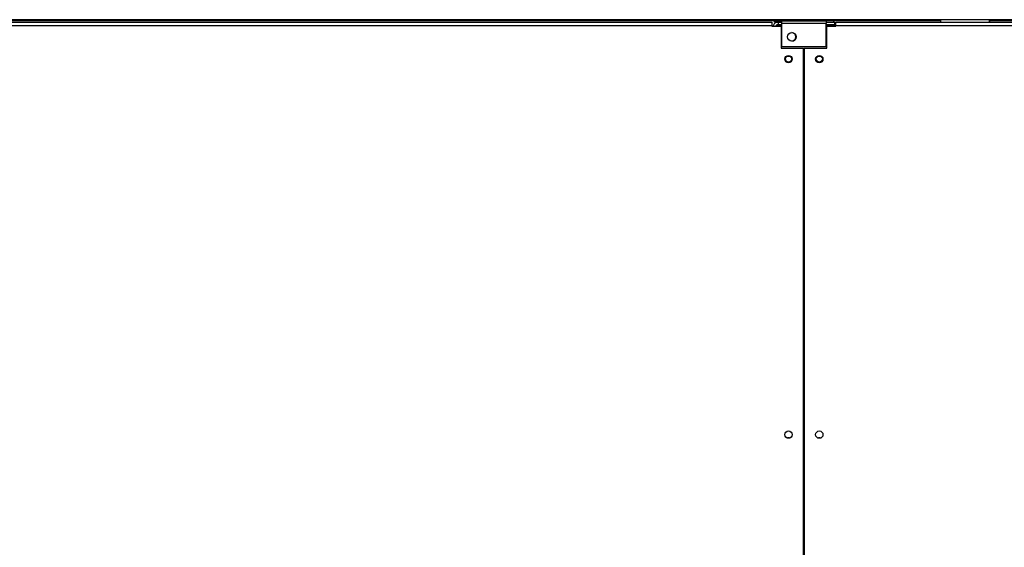
# Model space of a CAD drawing. Units: millimetres. Extents: x 5 to 416, y 3 to 291.
# Drawn here: x 123 to 176, y 128 to 157 of the extents above; entities that cross this region are included whole.
import ezdxf

# ---------------------------------------------------------------- set-up
doc = ezdxf.new("R2010")
doc.units = ezdxf.units.MM

msp = doc.modelspace()

# ---------------------------------------------------------------- linework, layer by layer
at = {"color": 7, "linetype": 'Continuous', "lineweight": 25}
for p, q in [((217.421, 156.663), (60.451, 156.663)), ((114.002, 156.53), (163.869, 156.53)), ((163.869, 156.33), (114.002, 156.33)), ((163.869, 156.53), (163.869, 156.33)), ((163.869, 156.33), (163.869, 156.317)), ((163.869, 156.317), (164.369, 156.317)), ((164.016, 156.53), (164.016, 156.597)), ((164.016, 156.597), (164.416, 156.597)), ((164.016, 156.53), (164.416, 156.53)), ((164.202, 156.53), (164.202, 156.397)), ((164.202, 156.397), (164.416, 156.397)), ((164.416, 156.349), (164.202, 156.349)), ((164.369, 156.317), (164.369, 155.13)), ((164.416, 156.463), (164.416, 156.597)), ((164.416, 156.597), (166.816, 156.597)), ((166.816, 156.463), (164.416, 156.463)), ((164.416, 155.197), (164.416, 156.463)), ((166.816, 156.597), (166.816, 156.463)), ((167.216, 156.597), (166.816, 156.597)), ((166.816, 156.53), (167.216, 156.53)), ((166.816, 155.197), (166.816, 156.463)), ((166.816, 156.397), (167.269, 156.397)), ((167.269, 156.349), (166.816, 156.349)), ((166.836, 155.13), (166.836, 156.317)), ((166.836, 156.317), (167.336, 156.317)), ((167.216, 156.53), (167.216, 156.597)), ((167.216, 156.53), (167.269, 156.53)), ((167.269, 156.397), (167.269, 156.53)), ((167.269, 156.349), (167.269, 156.317)), ((167.336, 156.33), (167.336, 156.53)), ((167.336, 156.53), (217.202, 156.53)), ((167.336, 156.317), (167.336, 156.33)), ((217.202, 156.33), (167.336, 156.33)), ((164.369, 155.13), (165.586, 155.13)), ((166.816, 155.197), (164.416, 155.197)), ((165.586, 112.93), (165.586, 155.13)), ((165.619, 155.13), (165.619, 112.93)), ((165.619, 155.13), (166.836, 155.13)), ((165.619, 151.796), (165.586, 151.796)), ((165.586, 151.13), (165.619, 151.13)), ((165.619, 148.463), (165.586, 148.463)), ((165.586, 147.797), (165.619, 147.797)), ((165.619, 145.129), (165.586, 145.129)), ((165.586, 144.464), (165.619, 144.464)), ((165.619, 141.796), (165.586, 141.796)), ((165.586, 141.13), (165.619, 141.13)), ((165.619, 138.463), (165.586, 138.463)), ((165.586, 137.797), (165.619, 137.797)), ((165.619, 135.129), (165.586, 135.129)), ((165.586, 134.464), (165.619, 134.464))]:
    msp.add_line(p, q, dxfattribs=at)
at = {"color": 8, "linetype": 'Continuous', "lineweight": 25}
for p, q in [((164.016, 156.593), (113.882, 156.593)), ((164.202, 156.349), (164.202, 156.317)), ((173.003, 156.593), (167.216, 156.593)), ((217.519, 156.593), (175.668, 156.593))]:
    msp.add_line(p, q, dxfattribs=at)
at = {"color": 7, "linetype": 'Continuous', "lineweight": 25}
for centre, radius in [((164.949, 155.73), 0.233), ((164.769, 154.53), 0.2), ((164.769, 154.53), 0.167), ((166.436, 154.53), 0.2), ((166.436, 154.53), 0.167), ((164.769, 134.197), 0.2), ((166.436, 134.197), 0.2)]:
    msp.add_circle(centre, radius, dxfattribs=at)
for centre, radius, start, end in [((164.936, 155.73), 0.233, 0, 88.3628), ((164.936, 155.73), 0.233, 271.6372, 0), ((164.769, 133.863), 0.167, 62.8733, 117.1267), ((166.436, 133.863), 0.167, 62.8732, 117.1268)]:
    msp.add_arc(centre, radius, start, end, dxfattribs=at)
for centre, major_axis, ratio, start_param, end_param in [((174.336, 156.669), (0, 1.964), 0.678897, 1.609666, 1.641884), ((174.336, 156.763), (0, 1.886), 0.707107, 1.624489, 1.694858), ((174.336, 156.763), (0, 1.886), 0.707107, 4.588327, 4.658786), ((174.336, 156.669), (0, 1.964), 0.678897, 4.641301, 4.67352)]:
    msp.add_ellipse(centre, major_axis=major_axis, ratio=ratio, start_param=start_param, end_param=end_param, dxfattribs=at)
for points, knots in [([(164.202, 156.53), (164.172, 156.527), (164.11, 156.521), (164.03, 156.473), (163.968, 156.403), (163.95, 156.345), (163.941, 156.317)], [0, 0, 0, 0, 0.25162, 0.503257, 0.754894, 1, 1, 1, 1]), ([(164.053, 156.317), (164.057, 156.318), (164.084, 156.325), (164.138, 156.336), (164.185, 156.346), (164.202, 156.349)], [0, 0, 0, 0, 0.102539, 0.677189, 1, 1, 1, 1]), ([(164.202, 156.397), (164.186, 156.395), (164.153, 156.391), (164.113, 156.364), (164.088, 156.34), (164.084, 156.324), (164.084, 156.324)], [0, 0, 0, 0, 0.33248, 0.66496, 0.997309, 1, 1, 1, 1])]:
    msp.add_open_spline(points, degree=3, knots=knots, dxfattribs=at)
for points in [[(173.003, 156.593), (173.003, 156.598), (173.003, 156.607), (173.003, 156.62), (173.003, 156.632), (173.003, 156.643), (173.003, 156.652), (173.003, 156.658), (173.003, 156.662), (173.003, 156.663), (173.003, 156.663)], [(175.668, 156.663), (175.668, 156.663), (175.668, 156.662), (175.668, 156.658), (175.668, 156.652), (175.668, 156.643), (175.668, 156.632), (175.668, 156.62), (175.668, 156.607), (175.668, 156.598), (175.668, 156.593)]]:
    msp.add_open_spline(points, degree=3, dxfattribs=at)

doc.saveas('drawing.dxf')
